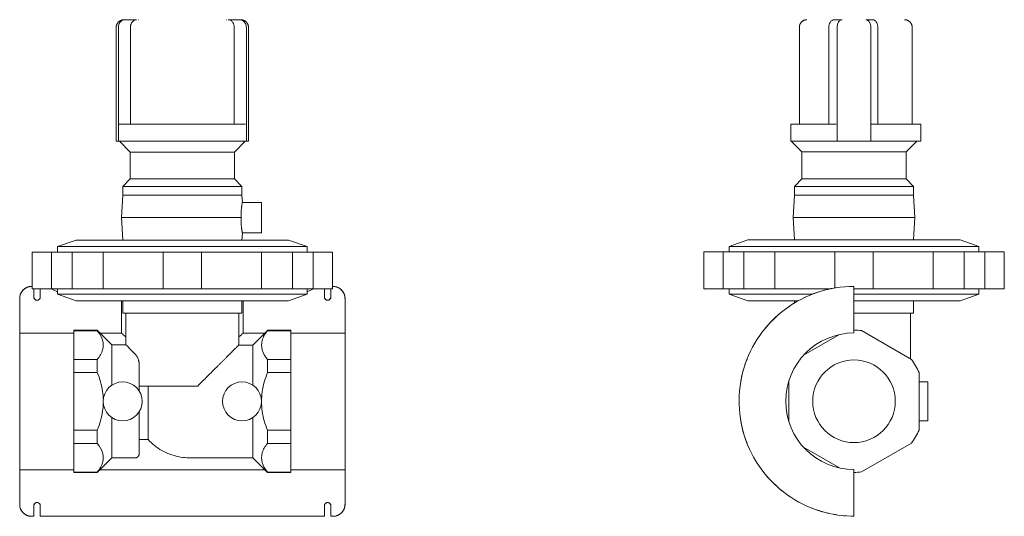
# Model space of a CAD drawing. Units: millimetres. Extents: x 741 to 1195, y 1682 to 2147.
# Drawn here: x 741 to 1195, y 1918 to 2147 of the extents above; entities that cross this region are included whole.
import ezdxf

# ---------------------------------------------------------------- set-up
doc = ezdxf.new("R2010")
doc.units = ezdxf.units.MM
doc.layers.add('M-PIPE', color=3, linetype='Continuous', lineweight=18)
doc.layers.add('P-SANR-FIXT', color=6, linetype='Continuous', lineweight=18)

# ---------------------------------------------------------------- blocks, each defined once
blk = doc.blocks.new('Automatic flow rate regulator valve_Caleffi_121 DN15 - 1_2__-859151-Est - Idraulica')
at = {"layer": 'M-PIPE'}
for p, q in [((785.17, 2143.36), (785.17, 2090.86)), ((786.17, 2090.86), (786.17, 2143.36)), ((794.54, 2146.86), (789.23, 2146.86)), ((791.73, 2143.36), (791.73, 2098.71)), ((842.11, 2146.86), (836.8, 2146.86)), ((839.6, 2098.71), (839.6, 2143.36)), ((845.17, 2090.86), (845.17, 2143.36)), ((846.17, 2090.86), (846.17, 2143.36)), ((844.8, 2098.71), (786.53, 2098.71)), ((786.17, 2090.86), (785.17, 2090.86)), ((786.54, 2090.86), (786.17, 2090.86)), ((786.53, 2090.86), (844.8, 2090.86)), ((786.67, 2090.86), (791.67, 2085.86)), ((839.67, 2085.86), (844.67, 2090.86)), ((845.17, 2090.86), (844.79, 2090.86)), ((846.17, 2090.86), (845.17, 2090.86)), ((791.67, 2085.86), (791.67, 2073.46)), ((839.67, 2085.86), (791.67, 2085.86)), ((839.67, 2073.46), (839.67, 2085.86)), ((791.67, 2073.46), (788.17, 2069.96)), ((791.67, 2073.46), (839.67, 2073.46)), ((843.17, 2069.96), (839.67, 2073.46)), ((788.17, 2065.96), (787.67, 2055.61)), ((788.17, 2069.96), (788.17, 2065.96)), ((843.17, 2069.96), (788.17, 2069.96)), ((843.17, 2065.96), (788.17, 2065.96)), ((843.17, 2065.96), (843.17, 2069.96)), ((843.33, 2062.61), (843.17, 2065.96)), ((852.17, 2062.61), (843.33, 2062.61)), ((852.17, 2062.61), (852.17, 2048.61)), ((787.67, 2055.61), (788.17, 2045.26)), ((842.78, 2055.61), (787.67, 2055.61)), ((843.17, 2045.26), (843.33, 2048.61)), ((843.33, 2048.61), (852.17, 2048.61)), ((766.76, 2045.26), (758.16, 2042.26)), ((766.76, 2045.26), (864.57, 2045.26)), ((873.17, 2042.26), (864.57, 2045.26)), ((746.36, 2039.76), (746.36, 2022.76)), ((749.51, 2039.76), (746.36, 2039.76)), ((755.3, 2039.76), (749.51, 2039.76)), ((764.78, 2039.76), (755.3, 2039.76)), ((755.3, 2022.76), (755.3, 2039.76)), ((758.16, 2042.26), (758.16, 2039.76)), ((873.17, 2042.26), (758.16, 2042.26)), ((764.82, 2039.76), (764.82, 2022.76)), ((772.75, 2039.76), (764.82, 2039.76)), ((779.21, 2039.76), (772.75, 2039.76)), ((806.87, 2039.76), (779.21, 2039.76)), ((779.21, 2022.76), (779.21, 2039.76)), ((810.21, 2039.76), (806.87, 2039.76)), ((806.87, 2022.76), (806.87, 2039.76)), ((821.12, 2039.76), (810.21, 2039.76)), ((824.47, 2039.76), (821.12, 2039.76)), ((852.09, 2039.76), (824.47, 2039.76)), ((824.47, 2022.76), (824.47, 2039.76)), ((858.56, 2039.76), (852.09, 2039.76)), ((852.09, 2022.76), (852.09, 2039.76)), ((866.49, 2039.76), (858.56, 2039.76)), ((866.49, 2022.76), (866.49, 2039.76)), ((876.03, 2039.76), (866.53, 2039.76)), ((873.17, 2039.76), (873.17, 2042.26)), ((881.82, 2039.76), (876.03, 2039.76)), ((876.03, 2022.76), (876.03, 2039.76)), ((884.97, 2039.76), (881.82, 2039.76)), ((884.97, 2022.76), (884.97, 2039.76)), ((746.17, 2023.86), (746.36, 2023.86)), ((746.36, 2022.76), (749.51, 2022.76)), ((747.17, 2022.76), (747.17, 2019)), ((749.51, 2022.76), (755.3, 2022.76)), ((750.17, 2019), (750.17, 2022.76)), ((755.16, 2022.76), (758.16, 2021.36)), ((764.78, 2022.76), (755.3, 2022.76)), ((772.75, 2022.76), (764.82, 2022.76)), ((772.75, 2022.76), (779.21, 2022.76)), ((779.21, 2022.76), (806.87, 2022.76)), ((810.21, 2022.76), (806.87, 2022.76)), ((821.12, 2022.76), (810.21, 2022.76)), ((824.47, 2022.76), (821.12, 2022.76)), ((852.09, 2022.76), (824.47, 2022.76)), ((858.56, 2022.76), (852.09, 2022.76)), ((866.49, 2022.76), (858.56, 2022.76)), ((876.03, 2022.76), (866.53, 2022.76)), ((873.17, 2021.36), (876.17, 2022.76)), ((881.82, 2022.76), (876.03, 2022.76)), ((881.17, 2022.76), (881.17, 2019)), ((884.97, 2022.76), (881.82, 2022.76)), ((884.17, 2019), (884.17, 2022.76)), ((884.97, 2023.86), (885.17, 2023.86)), ((740.67, 2002.36), (740.67, 2018.36)), ((787.67, 2017.26), (787.67, 2002.36)), ((843.67, 2002.36), (843.67, 2017.26)), ((890.67, 2018.36), (890.67, 2002.36)), ((740.67, 1970.86), (740.67, 2002.36)), ((765.67, 2002.36), (740.67, 2002.36)), ((787.67, 2002.36), (777.75, 2002.36)), ((853.67, 2002.36), (843.67, 2002.36)), ((890.67, 2002.36), (865.67, 2002.36)), ((890.67, 2002.36), (890.67, 1970.86)), ((740.67, 1939.36), (740.67, 1970.86)), ((890.67, 1970.86), (890.67, 1939.36)), ((740.67, 1923.36), (740.67, 1939.36)), ((740.67, 1939.36), (765.67, 1939.36)), ((777.75, 1939.36), (853.67, 1939.36)), ((865.67, 1939.36), (890.67, 1939.36)), ((890.67, 1939.36), (890.67, 1923.36)), ((747.17, 1922.72), (747.17, 1917.86)), ((750.17, 1917.86), (750.17, 1922.72)), ((881.17, 1922.72), (881.17, 1917.86)), ((884.17, 1917.86), (884.17, 1922.72)), ((747.17, 1917.86), (746.17, 1917.86)), ((815.67, 1917.86), (750.17, 1917.86)), ((881.17, 1917.86), (815.67, 1917.86)), ((885.17, 1917.86), (884.17, 1917.86))]:
    blk.add_line(p, q, dxfattribs=at)
at = {"layer": 'M-PIPE', "flags": 128}
for points in [[(785.17, 2143.36), (785.17, 2143.5), (785.18, 2143.64), (785.19, 2143.78), (785.21, 2143.92), (785.24, 2144.05), (785.27, 2144.19), (785.3, 2144.33), (785.34, 2144.46), (785.39, 2144.59), (785.44, 2144.72), (785.5, 2144.85), (785.56, 2144.97), (785.63, 2145.1), (785.7, 2145.22), (785.78, 2145.33), (785.86, 2145.45), (785.94, 2145.56), (786.04, 2145.67), (786.13, 2145.77), (786.23, 2145.87), (786.33, 2145.96), (786.44, 2146.06), (786.55, 2146.14), (786.66, 2146.23), (786.78, 2146.3), (786.89, 2146.38), (787.02, 2146.45), (787.14, 2146.51), (787.27, 2146.57), (787.4, 2146.62), (787.53, 2146.67), (787.66, 2146.71), (787.8, 2146.75), (787.93, 2146.78), (788.07, 2146.81), (788.21, 2146.83), (788.35, 2146.84), (788.49, 2146.85), (788.63, 2146.86), (788.67, 2146.86)], [(842.67, 2146.86), (842.81, 2146.86), (842.95, 2146.85), (843.09, 2146.83), (843.22, 2146.81), (843.36, 2146.79), (843.5, 2146.76), (843.63, 2146.72), (843.77, 2146.68), (843.9, 2146.63), (844.03, 2146.58), (844.16, 2146.53), (844.28, 2146.46), (844.41, 2146.4), (844.53, 2146.32), (844.64, 2146.25), (844.76, 2146.17), (844.87, 2146.08), (844.97, 2145.99), (845.08, 2145.9), (845.18, 2145.8), (845.27, 2145.69), (845.36, 2145.59), (845.45, 2145.48), (845.53, 2145.37), (845.61, 2145.25), (845.68, 2145.13), (845.75, 2145.01), (845.82, 2144.88), (845.88, 2144.76), (845.93, 2144.63), (845.98, 2144.5), (846.02, 2144.36), (846.06, 2144.23), (846.09, 2144.09), (846.12, 2143.95), (846.14, 2143.81), (846.15, 2143.68), (846.16, 2143.54), (846.17, 2143.4), (846.17, 2143.36)], [(740.67, 2018.36), (740.67, 2018.58), (740.68, 2018.8), (740.71, 2019.02), (740.74, 2019.23), (740.78, 2019.45), (740.82, 2019.67), (740.88, 2019.88), (740.95, 2020.09), (741.02, 2020.3), (741.1, 2020.5), (741.19, 2020.7), (741.29, 2020.9), (741.39, 2021.09), (741.51, 2021.28), (741.63, 2021.46), (741.75, 2021.64), (741.89, 2021.82), (742.03, 2021.98), (742.18, 2022.15), (742.33, 2022.3), (742.5, 2022.45), (742.66, 2022.6), (742.83, 2022.73), (743.01, 2022.86), (743.19, 2022.99), (743.38, 2023.1), (743.57, 2023.21), (743.77, 2023.31), (743.97, 2023.4), (744.17, 2023.48), (744.38, 2023.56), (744.59, 2023.63), (744.8, 2023.69), (745.02, 2023.74), (745.23, 2023.78), (745.45, 2023.81), (745.67, 2023.84), (745.89, 2023.85), (746.11, 2023.86), (746.17, 2023.86)], [(885.17, 2023.86), (885.39, 2023.85), (885.61, 2023.84), (885.82, 2023.82), (886.04, 2023.79), (886.26, 2023.75), (886.47, 2023.7), (886.69, 2023.64), (886.9, 2023.58), (887.1, 2023.51), (887.31, 2023.42), (887.51, 2023.33), (887.71, 2023.24), (887.9, 2023.13), (888.09, 2023.02), (888.27, 2022.9), (888.45, 2022.77), (888.62, 2022.64), (888.79, 2022.49), (888.96, 2022.34), (889.11, 2022.19), (889.26, 2022.03), (889.41, 2021.86), (889.54, 2021.69), (889.67, 2021.51), (889.79, 2021.33), (889.91, 2021.14), (890.02, 2020.95), (890.12, 2020.75), (890.21, 2020.55), (890.29, 2020.35), (890.37, 2020.14), (890.44, 2019.94), (890.49, 2019.72), (890.54, 2019.51), (890.59, 2019.29), (890.62, 2019.08), (890.64, 2018.86), (890.66, 2018.64), (890.67, 2018.42), (890.67, 2018.36)], [(740.67, 2018.08), (740.67, 2018.11), (740.67, 2018.27), (740.67, 2018.35), (740.67, 2018.36)], [(747.17, 2019), (747.17, 2018.94), (747.17, 2018.88), (747.18, 2018.82), (747.19, 2018.76), (747.2, 2018.7), (747.21, 2018.64), (747.22, 2018.59), (747.24, 2018.53), (747.26, 2018.47), (747.28, 2018.42), (747.31, 2018.36), (747.34, 2018.31), (747.36, 2018.25), (747.4, 2018.2), (747.43, 2018.15), (747.46, 2018.1), (747.5, 2018.06), (747.54, 2018.01), (747.58, 2017.97), (747.62, 2017.92), (747.67, 2017.88), (747.71, 2017.84), (747.76, 2017.81), (747.81, 2017.77), (747.86, 2017.74), (747.91, 2017.71), (747.96, 2017.68), (748.01, 2017.65), (748.07, 2017.63), (748.12, 2017.6), (748.18, 2017.58), (748.24, 2017.56), (748.29, 2017.55), (748.35, 2017.53), (748.41, 2017.52), (748.47, 2017.51), (748.53, 2017.51), (748.59, 2017.5), (748.65, 2017.5), (748.71, 2017.5), (748.77, 2017.5), (748.83, 2017.51), (748.89, 2017.52), (748.95, 2017.53), (749.01, 2017.54), (749.07, 2017.55), (749.12, 2017.57), (749.18, 2017.59), (749.24, 2017.61), (749.29, 2017.64), (749.34, 2017.66), (749.4, 2017.69), (749.45, 2017.72), (749.5, 2017.75), (749.55, 2017.79), (749.6, 2017.82), (749.64, 2017.86), (749.69, 2017.9), (749.73, 2017.94), (749.77, 2017.99), (749.81, 2018.03), (749.85, 2018.08), (749.89, 2018.13), (749.92, 2018.18), (749.95, 2018.23), (749.98, 2018.28), (750.01, 2018.33), (750.04, 2018.39), (750.06, 2018.44), (750.08, 2018.5), (750.1, 2018.55), (750.12, 2018.61), (750.13, 2018.67), (750.14, 2018.73), (750.15, 2018.79), (750.16, 2018.85), (750.16, 2018.91), (750.17, 2018.97), (750.17, 2019)], [(881.17, 2019), (881.17, 2018.94), (881.17, 2018.88), (881.18, 2018.82), (881.19, 2018.76), (881.2, 2018.7), (881.21, 2018.64), (881.22, 2018.59), (881.24, 2018.53), (881.26, 2018.47), (881.28, 2018.42), (881.31, 2018.36), (881.34, 2018.31), (881.36, 2018.25), (881.4, 2018.2), (881.43, 2018.15), (881.46, 2018.1), (881.5, 2018.06), (881.54, 2018.01), (881.58, 2017.97), (881.62, 2017.92), (881.67, 2017.88), (881.71, 2017.84), (881.76, 2017.81), (881.81, 2017.77), (881.86, 2017.74), (881.91, 2017.71), (881.96, 2017.68), (882.01, 2017.65), (882.07, 2017.63), (882.12, 2017.6), (882.18, 2017.58), (882.24, 2017.56), (882.29, 2017.55), (882.35, 2017.53), (882.41, 2017.52), (882.47, 2017.51), (882.53, 2017.51), (882.59, 2017.5), (882.65, 2017.5), (882.71, 2017.5), (882.77, 2017.5), (882.83, 2017.51), (882.89, 2017.52), (882.95, 2017.53), (883.01, 2017.54), (883.07, 2017.55), (883.12, 2017.57), (883.18, 2017.59), (883.24, 2017.61), (883.29, 2017.64), (883.34, 2017.66), (883.4, 2017.69), (883.45, 2017.72), (883.5, 2017.75), (883.55, 2017.79), (883.6, 2017.82), (883.64, 2017.86), (883.69, 2017.9), (883.73, 2017.94), (883.77, 2017.99), (883.81, 2018.03), (883.85, 2018.08), (883.89, 2018.13), (883.92, 2018.18), (883.95, 2018.23), (883.98, 2018.28), (884.01, 2018.33), (884.04, 2018.39), (884.06, 2018.44), (884.08, 2018.5), (884.1, 2018.55), (884.12, 2018.61), (884.13, 2018.67), (884.14, 2018.73), (884.15, 2018.79), (884.16, 2018.85), (884.16, 2018.91), (884.17, 2018.97), (884.17, 2019)], [(890.67, 2018.36), (890.67, 2018.32), (890.67, 2018.21), (890.67, 2018.07)], [(740.67, 1923.36), (740.67, 1923.4), (740.67, 1923.51), (740.67, 1923.64)], [(746.17, 1917.86), (745.95, 1917.86), (745.73, 1917.88), (745.51, 1917.9), (745.29, 1917.93), (745.07, 1917.97), (744.86, 1918.02), (744.65, 1918.07), (744.44, 1918.14), (744.23, 1918.21), (744.02, 1918.29), (743.82, 1918.38), (743.63, 1918.48), (743.43, 1918.59), (743.24, 1918.7), (743.06, 1918.82), (742.88, 1918.95), (742.71, 1919.08), (742.54, 1919.22), (742.38, 1919.37), (742.22, 1919.53), (742.07, 1919.69), (741.93, 1919.85), (741.79, 1920.03), (741.66, 1920.2), (741.54, 1920.39), (741.42, 1920.57), (741.32, 1920.77), (741.22, 1920.96), (741.12, 1921.16), (741.04, 1921.37), (740.96, 1921.57), (740.9, 1921.78), (740.84, 1921.99), (740.79, 1922.21), (740.75, 1922.42), (740.71, 1922.64), (740.69, 1922.86), (740.67, 1923.08), (740.67, 1923.3), (740.67, 1923.36)], [(750.17, 1922.72), (750.17, 1922.78), (750.16, 1922.84), (750.16, 1922.9), (750.15, 1922.96), (750.14, 1923.01), (750.12, 1923.07), (750.11, 1923.13), (750.09, 1923.19), (750.07, 1923.24), (750.05, 1923.3), (750.02, 1923.36), (750, 1923.41), (749.97, 1923.46), (749.94, 1923.51), (749.9, 1923.56), (749.87, 1923.61), (749.83, 1923.66), (749.79, 1923.71), (749.75, 1923.75), (749.71, 1923.79), (749.67, 1923.83), (749.62, 1923.87), (749.58, 1923.91), (749.53, 1923.95), (749.48, 1923.98), (749.43, 1924.01), (749.37, 1924.04), (749.32, 1924.07), (749.27, 1924.09), (749.21, 1924.11), (749.15, 1924.14), (749.1, 1924.15), (749.04, 1924.17), (748.98, 1924.18), (748.92, 1924.19), (748.86, 1924.2), (748.8, 1924.21), (748.74, 1924.21), (748.68, 1924.22), (748.62, 1924.22), (748.56, 1924.21), (748.5, 1924.21), (748.44, 1924.2), (748.38, 1924.19), (748.33, 1924.18), (748.27, 1924.16), (748.21, 1924.15), (748.15, 1924.13), (748.1, 1924.1), (748.04, 1924.08), (747.99, 1924.05), (747.94, 1924.03), (747.88, 1924), (747.83, 1923.96), (747.78, 1923.93), (747.74, 1923.89), (747.69, 1923.85), (747.64, 1923.81), (747.6, 1923.77), (747.56, 1923.73), (747.52, 1923.68), (747.48, 1923.64), (747.45, 1923.59), (747.41, 1923.54), (747.38, 1923.49), (747.35, 1923.44), (747.32, 1923.38), (747.3, 1923.33), (747.27, 1923.28), (747.25, 1923.22), (747.23, 1923.16), (747.22, 1923.1), (747.2, 1923.05), (747.19, 1922.99), (747.18, 1922.93), (747.17, 1922.87), (747.17, 1922.81), (747.17, 1922.75), (747.17, 1922.72)], [(884.17, 1922.72), (884.17, 1922.78), (884.16, 1922.84), (884.16, 1922.9), (884.15, 1922.96), (884.14, 1923.01), (884.12, 1923.07), (884.11, 1923.13), (884.09, 1923.19), (884.07, 1923.24), (884.05, 1923.3), (884.02, 1923.36), (884, 1923.41), (883.97, 1923.46), (883.94, 1923.51), (883.9, 1923.56), (883.87, 1923.61), (883.83, 1923.66), (883.79, 1923.71), (883.75, 1923.75), (883.71, 1923.79), (883.67, 1923.83), (883.62, 1923.87), (883.58, 1923.91), (883.53, 1923.95), (883.48, 1923.98), (883.43, 1924.01), (883.37, 1924.04), (883.32, 1924.07), (883.27, 1924.09), (883.21, 1924.11), (883.15, 1924.14), (883.1, 1924.15), (883.04, 1924.17), (882.98, 1924.18), (882.92, 1924.19), (882.86, 1924.2), (882.8, 1924.21), (882.74, 1924.21), (882.68, 1924.22), (882.62, 1924.22), (882.56, 1924.21), (882.5, 1924.21), (882.44, 1924.2), (882.38, 1924.19), (882.33, 1924.18), (882.27, 1924.16), (882.21, 1924.15), (882.15, 1924.13), (882.1, 1924.1), (882.04, 1924.08), (881.99, 1924.05), (881.94, 1924.03), (881.88, 1924), (881.83, 1923.96), (881.78, 1923.93), (881.74, 1923.89), (881.69, 1923.85), (881.64, 1923.81), (881.6, 1923.77), (881.56, 1923.73), (881.52, 1923.68), (881.48, 1923.64), (881.45, 1923.59), (881.41, 1923.54), (881.38, 1923.49), (881.35, 1923.44), (881.32, 1923.38), (881.3, 1923.33), (881.27, 1923.28), (881.25, 1923.22), (881.23, 1923.16), (881.22, 1923.1), (881.2, 1923.05), (881.19, 1922.99), (881.18, 1922.93), (881.17, 1922.87), (881.17, 1922.81), (881.17, 1922.75), (881.17, 1922.72)], [(890.67, 1923.36), (890.66, 1923.14), (890.65, 1922.92), (890.63, 1922.7), (890.6, 1922.48), (890.56, 1922.27), (890.51, 1922.05), (890.45, 1921.84), (890.39, 1921.63), (890.31, 1921.42), (890.23, 1921.22), (890.14, 1921.02), (890.04, 1920.82), (889.94, 1920.63), (889.83, 1920.44), (889.71, 1920.25), (889.58, 1920.07), (889.44, 1919.9), (889.3, 1919.73), (889.15, 1919.57), (889, 1919.41), (888.84, 1919.26), (888.67, 1919.12), (888.5, 1918.98), (888.32, 1918.85), (888.14, 1918.73), (887.95, 1918.62), (887.76, 1918.51), (887.56, 1918.41), (887.36, 1918.32), (887.16, 1918.23), (886.95, 1918.16), (886.74, 1918.09), (886.53, 1918.03), (886.32, 1917.98), (886.1, 1917.94), (885.88, 1917.91), (885.67, 1917.88), (885.45, 1917.87), (885.23, 1917.86), (885.17, 1917.86)], [(890.67, 1923.63), (890.67, 1923.6), (890.67, 1923.45), (890.67, 1923.37), (890.67, 1923.36)]]:
    blk.add_lwpolyline(points, dxfattribs=at)
at = {"layer": 'M-PIPE'}
for centre, radius, start, end in [((746.17, 2018.36), 5.5, 90, 180), ((885.17, 2018.36), 5.5, 0, 90), ((748.67, 2019), 1.5, 180, 0), ((882.67, 2019), 1.5, 180, 0), ((746.17, 1923.36), 5.5, 180, 270), ((748.67, 1922.72), 1.5, 0, 180), ((882.67, 1922.72), 1.5, 0, 180), ((885.17, 1923.36), 5.5, 270, 0)]:
    blk.add_arc(centre, radius, start, end, dxfattribs=at)
for points, knots in [([(789.23, 2146.86), (789.01, 2146.86), (788.57, 2146.81), (787.93, 2146.56), (787.35, 2146.17), (786.89, 2145.67), (786.56, 2145.12), (786.26, 2144.38), (786.17, 2143.77), (786.17, 2143.36)], [0, 0, 0, 0, 0.142857, 0.285714, 0.428571, 0.571429, 0.678571, 0.785714, 1, 1, 1, 1]), ([(791.73, 2143.36), (791.73, 2143.66), (791.77, 2144.11), (791.92, 2144.68), (792.02, 2144.95), (792.08, 2145.09)], [0, 0, 0, 0, 0.1666667, 0.25, 0.3333333, 0.3333333, 0.3333333, 0.3333333]), ([(792.08, 2145.09), (792.2, 2145.36), (792.51, 2145.85), (793.11, 2146.43), (793.79, 2146.78), (794.28, 2146.86), (794.54, 2146.86)], [0.3340264, 0.3340264, 0.3340264, 0.3340264, 0.5, 0.6666667, 0.8333333, 1, 1, 1, 1]), ([(836.8, 2146.86), (837, 2146.86), (837.41, 2146.8), (838, 2146.56), (838.54, 2146.15), (839.06, 2145.51), (839.49, 2144.57), (839.6, 2143.76), (839.6, 2143.36)], [0, 0, 0, 0, 0.142857, 0.285714, 0.428571, 0.571429, 0.785714, 1, 1, 1, 1]), ([(843.33, 2062.61), (843.33, 2062.61), (843.3, 2062.49), (843.22, 2062.05), (843.13, 2061.55), (843.06, 2061.09), (842.98, 2060.57), (842.91, 2059.98), (842.85, 2059.34), (842.78, 2058.43), (842.73, 2057.18), (842.75, 2056.13), (842.78, 2055.61)], [0, 0, 0, 0, 0.142857, 0.285714, 0.357143, 0.428571, 0.5, 0.571429, 0.642857, 0.714286, 0.857143, 1, 1, 1, 1]), ([(842.78, 2055.61), (842.75, 2055.08), (842.73, 2054.04), (842.78, 2052.79), (842.85, 2051.87), (842.91, 2051.23), (842.98, 2050.65), (843.06, 2050.12), (843.13, 2049.67), (843.22, 2049.16), (843.3, 2048.73), (843.33, 2048.61), (843.33, 2048.61)], [0, 0, 0, 0, 0.142857, 0.285714, 0.357143, 0.428571, 0.5, 0.571429, 0.642857, 0.714286, 0.857143, 1, 1, 1, 1]), ([(787.67, 2002.36), (787.67, 2002.29), (787.93, 2002.03), (788.74, 2001.35), (789.31, 2000.89), (789.64, 2000.62), (789.66, 2000.6)], [0, 0, 0, 0, 0.0555556, 0.0833333, 0.1111111, 0.1131564, 0.1131564, 0.1131564, 0.1131564]), ([(841.67, 2000.6), (841.69, 2000.62), (842.02, 2000.89), (842.59, 2001.35), (843.4, 2002.03), (843.67, 2002.29), (843.67, 2002.36)], [0.8868402, 0.8868402, 0.8868402, 0.8868402, 0.8888889, 0.9166667, 0.9444444, 1, 1, 1, 1])]:
    blk.add_open_spline(points, degree=3, knots=knots, dxfattribs=at)
for points in [[(795.45, 2146.86), (795.38, 2146.86), (795.3, 2146.85), (795.23, 2146.85)], [(835.88, 2146.86), (835.96, 2146.86), (836.03, 2146.85), (836.1, 2146.85)], [(842.11, 2146.86), (842.39, 2146.86), (842.93, 2146.78), (843.66, 2146.42), (844.3, 2145.86), (844.79, 2145.13), (845.09, 2144.27), (845.16, 2143.66), (845.17, 2143.36)]]:
    blk.add_open_spline(points, degree=3, dxfattribs=at)
at = {"layer": 'P-SANR-FIXT'}
for p, q in [((758.16, 2022.76), (758.16, 2020.26)), ((873.17, 2020.26), (873.17, 2022.76)), ((758.16, 2020.26), (766.76, 2017.26)), ((873.17, 2020.26), (758.16, 2020.26)), ((864.57, 2017.26), (766.76, 2017.26)), ((788.17, 2017.26), (788.17, 2011.56)), ((843.17, 2011.56), (843.17, 2017.26)), ((864.57, 2017.26), (873.17, 2020.26)), ((843.17, 2011.56), (788.17, 2011.56)), ((789.67, 2011.56), (789.67, 1996.94)), ((841.67, 1996.86), (841.67, 2011.56)), ((776.44, 2003.66), (765.67, 2003.66)), ((765.67, 2003.66), (765.67, 2003.47)), ((765.67, 2003.47), (776.44, 2003.47)), ((765.67, 1990.2), (765.67, 2003.47)), ((776.48, 2003.62), (776.44, 2003.66)), ((776.44, 2003.47), (776.44, 2003.66)), ((783.17, 1996.94), (776.49, 2003.62)), ((854.92, 2003.61), (848.17, 1996.86)), ((854.97, 2003.66), (854.92, 2003.62)), ((865.67, 2003.66), (854.97, 2003.66)), ((854.97, 2003.66), (854.97, 2003.47)), ((854.97, 2003.47), (865.67, 2003.47)), ((865.67, 2003.66), (865.67, 2003.47)), ((865.67, 2003.47), (865.67, 1990.21)), ((789.67, 1996.94), (783.17, 1996.94)), ((783.17, 1996.94), (783.17, 1978.32)), ((848.17, 1996.86), (841.67, 1996.86)), ((848.17, 1978.32), (848.17, 1996.86)), ((776.44, 1990.2), (765.67, 1990.2)), ((765.67, 1990.2), (765.67, 1984.13)), ((776.44, 1984.13), (776.44, 1990.2)), ((865.67, 1990.21), (854.97, 1990.21)), ((854.97, 1990.21), (854.97, 1984.12)), ((865.67, 1990.21), (865.67, 1984.12)), ((765.67, 1984.13), (776.44, 1984.13)), ((765.67, 1957.59), (765.67, 1984.13)), ((854.97, 1984.12), (865.67, 1984.12)), ((865.67, 1984.12), (865.67, 1957.6)), ((795.77, 1977.96), (822.76, 1977.96)), ((799.92, 1977.96), (799.92, 1953.3)), ((783.17, 1963.39), (783.17, 1944.78)), ((848.17, 1944.86), (848.17, 1963.39)), ((776.44, 1957.59), (765.67, 1957.59)), ((765.67, 1957.59), (765.67, 1951.51)), ((776.44, 1951.51), (776.44, 1957.59)), ((865.67, 1957.6), (854.97, 1957.6)), ((854.97, 1957.6), (854.97, 1951.51)), ((865.67, 1957.6), (865.67, 1951.51)), ((795.77, 1953.3), (799.92, 1953.3)), ((765.67, 1951.51), (776.44, 1951.51)), ((765.67, 1938.24), (765.67, 1951.51)), ((854.97, 1951.51), (865.67, 1951.51)), ((865.67, 1951.51), (865.67, 1938.25)), ((776.44, 1938.05), (783.17, 1944.78)), ((783.17, 1944.78), (793.77, 1944.78)), ((818.87, 1944.86), (848.17, 1944.86)), ((848.17, 1944.86), (854.92, 1938.11)), ((776.44, 1938.24), (765.67, 1938.24)), ((765.67, 1938.24), (765.67, 1938.05)), ((765.67, 1938.05), (776.44, 1938.05)), ((776.44, 1938.05), (776.44, 1938.24)), ((854.92, 1938.1), (854.97, 1938.06)), ((865.67, 1938.25), (854.97, 1938.25)), ((854.97, 1938.25), (854.97, 1938.06)), ((854.97, 1938.06), (865.67, 1938.06)), ((865.67, 1938.25), (865.67, 1938.06))]:
    blk.add_line(p, q, dxfattribs=at)
at = {"layer": 'P-SANR-FIXT', "flags": 128}
for points in [[(795.77, 1975.65), (795.77, 1976.33), (795.77, 1977.26), (795.77, 1978.19), (795.77, 1979.1), (795.77, 1980), (795.77, 1980.88), (795.77, 1981.75), (795.77, 1982.6), (795.77, 1983.43), (795.77, 1984.24), (795.77, 1985.03), (795.77, 1985.8), (795.77, 1986.54), (795.77, 1987.26), (795.77, 1987.95), (795.77, 1988.17)], [(795.77, 1946.78), (795.77, 1946.8), (795.77, 1946.86), (795.77, 1946.95), (795.77, 1947.09), (795.77, 1947.26), (795.77, 1947.47), (795.77, 1947.72), (795.77, 1948), (795.77, 1948.32), (795.77, 1948.68), (795.77, 1949.07), (795.77, 1949.5), (795.77, 1949.96), (795.77, 1950.46), (795.77, 1950.99), (795.77, 1951.54), (795.77, 1952.14), (795.77, 1952.76), (795.77, 1953.4), (795.77, 1954.08), (795.77, 1954.79), (795.77, 1955.52), (795.77, 1956.27), (795.77, 1957.05), (795.77, 1957.85), (795.77, 1958.67), (795.77, 1959.51), (795.77, 1960.37), (795.77, 1961.24), (795.77, 1962.13), (795.77, 1963.04), (795.77, 1963.95), (795.77, 1964.88), (795.77, 1965.82), (795.77, 1966.07)], [(818.87, 1944.86), (817.85, 1944.88), (816.83, 1944.94), (815.82, 1945.04), (814.81, 1945.18), (813.8, 1945.37), (812.81, 1945.59), (811.82, 1945.85), (810.85, 1946.15), (809.89, 1946.49), (808.94, 1946.87), (808.01, 1947.29), (807.09, 1947.74), (806.2, 1948.23), (805.32, 1948.75), (804.47, 1949.31), (803.64, 1949.9), (802.84, 1950.53), (802.06, 1951.19), (801.3, 1951.88), (800.58, 1952.59), (799.92, 1953.3)], [(795.77, 1946.78), (795.76, 1946.7), (795.76, 1946.62), (795.75, 1946.54), (795.74, 1946.46), (795.73, 1946.38), (795.71, 1946.3), (795.69, 1946.23), (795.66, 1946.15), (795.64, 1946.07), (795.61, 1946), (795.58, 1945.93), (795.54, 1945.86), (795.5, 1945.79), (795.46, 1945.72), (795.42, 1945.65), (795.37, 1945.58), (795.32, 1945.52), (795.27, 1945.46), (795.22, 1945.4), (795.16, 1945.34), (795.1, 1945.29), (795.04, 1945.24), (794.98, 1945.19), (794.91, 1945.14), (794.85, 1945.1), (794.78, 1945.05), (794.71, 1945.02), (794.64, 1944.98), (794.57, 1944.95), (794.49, 1944.92), (794.42, 1944.89), (794.34, 1944.86), (794.26, 1944.84), (794.18, 1944.82), (794.11, 1944.81), (794.03, 1944.8), (793.95, 1944.79), (793.87, 1944.78), (793.79, 1944.78), (793.77, 1944.78)], [(795.77, 1946.87), (795.77, 1946.81), (795.77, 1946.78), (795.77, 1946.78)]]:
    blk.add_lwpolyline(points, dxfattribs=at)
at = {"layer": 'P-SANR-FIXT'}
for centre, start, end in [((788.17, 1970.86), 0, 180), ((843.17, 1970.86), 0, 180), ((788.17, 1970.86), 180, 0), ((843.17, 1970.86), 180, 0)]:
    blk.add_arc(centre, 9, start, end, dxfattribs=at)
for points in [[(776.44, 2003.47), (777.67, 2002.04), (779.31, 1999.15), (779.33, 1994.58), (777.68, 1991.66), (776.44, 1990.2)], [(854.97, 1990.21), (853.74, 1991.64), (852.1, 1994.53), (852.08, 1999.1), (853.73, 2002.02), (854.97, 2003.47)], [(789.67, 1996.94), (789.68, 1996.94), (790.01, 1996.59), (791.5, 1995.12), (792.93, 1993.67), (793.77, 1992.85)], [(854.97, 1957.6), (853.74, 1960.46), (852.1, 1966.24), (852.08, 1975.38), (853.73, 1981.22), (854.97, 1984.12)], [(776.44, 1951.51), (777.67, 1950.08), (779.31, 1947.19), (779.33, 1942.62), (777.68, 1939.69), (776.44, 1938.24)], [(854.97, 1938.25), (853.74, 1939.68), (852.1, 1942.57), (852.08, 1947.14), (853.73, 1950.06), (854.97, 1951.51)]]:
    blk.add_open_spline(points, degree=3, dxfattribs=at)
for points, knots in [([(822.76, 1977.96), (824.3, 1979.47), (826.53, 1981.73), (829.43, 1984.62), (831.17, 1986.36), (832.52, 1987.71), (833.51, 1988.7), (834.47, 1989.65), (835.38, 1990.57), (836.25, 1991.45), (837.1, 1992.29), (837.9, 1993.08), (838.62, 1993.81), (839.28, 1994.48), (839.89, 1995.09), (840.43, 1995.61), (841.01, 1996.2), (841.49, 1996.71), (841.65, 1996.86), (841.67, 1996.86)], [-1, -1, -1, -1, -0.833333, -0.75, -0.666667, -0.625, -0.583333, -0.541667, -0.5, -0.458333, -0.416667, -0.375, -0.333333, -0.291667, -0.25, -0.208333, -0.166667, -0.083333, 0, 0, 0, 0]), ([(793.77, 1992.85), (794.04, 1992.58), (794.57, 1991.92), (795.12, 1990.89), (795.39, 1990.16), (795.48, 1989.88), (795.54, 1989.68), (795.61, 1989.43), (795.67, 1989.13), (795.74, 1988.71), (795.76, 1988.39), (795.77, 1988.17)], [0, 0, 0, 0, 0.285714, 0.571429, 0.678571, 0.705357, 0.732143, 0.785714, 0.839286, 0.892857, 1, 1, 1, 1]), ([(776.44, 1984.13), (777.67, 1981.27), (778.8, 1977.29), (779.16, 1973.15), (779.2, 1972.02)], [-1, -1, -1, -1, -0.6666667, -0.5409479, -0.5409479, -0.5409479, -0.5409479]), ([(779.2, 1969.7), (779.16, 1968.6), (778.81, 1964.49), (777.68, 1960.49), (776.44, 1957.59)], [-0.4554769, -0.4554769, -0.4554769, -0.4554769, -0.3333333, 0, 0, 0, 0])]:
    blk.add_open_spline(points, degree=3, knots=knots, dxfattribs=at)
blk = doc.blocks.new('Automatic flow rate regulator valve_Caleffi_121 DN15 - 1_2__-V2-Est - Idraulica')
at = {"layer": 'M-PIPE'}
for p, q in [((1100.17, 2143.42), (1100.17, 2098.77)), ((1113.78, 2098.77), (1113.78, 2143.42)), ((1119.89, 2146.92), (1116.3, 2146.92)), ((1117.61, 2090.92), (1117.61, 2143.42)), ((1133.9, 2146.92), (1130.84, 2146.92)), ((1133.11, 2090.92), (1133.11, 2143.42)), ((1136.33, 2143.42), (1136.33, 2098.77)), ((1152.17, 2098.77), (1152.17, 2143.42)), ((1096.17, 2098.77), (1096.17, 2090.92)), ((1117.08, 2098.77), (1096.17, 2098.77)), ((1156.17, 2098.77), (1133.33, 2098.77)), ((1156.17, 2090.92), (1156.17, 2098.77)), ((1096.17, 2090.92), (1117.08, 2090.92)), ((1096.36, 2090.92), (1101.36, 2085.92)), ((1117.61, 2090.92), (1117.08, 2090.92)), ((1133.11, 2090.92), (1117.61, 2090.92)), ((1133.32, 2090.92), (1133.11, 2090.92)), ((1133.33, 2090.92), (1156.17, 2090.92)), ((1149.36, 2085.92), (1154.36, 2090.92)), ((1101.36, 2085.92), (1101.36, 2073.52)), ((1125.36, 2085.92), (1101.36, 2085.92)), ((1149.36, 2085.92), (1125.36, 2085.92)), ((1149.36, 2073.52), (1149.36, 2085.92)), ((1101.36, 2073.52), (1097.86, 2070.02)), ((1101.36, 2073.52), (1125.36, 2073.52)), ((1125.36, 2073.52), (1149.36, 2073.52)), ((1152.86, 2070.02), (1149.36, 2073.52)), ((1097.86, 2066.02), (1097.36, 2055.67)), ((1097.86, 2070.02), (1097.86, 2066.02)), ((1125.36, 2070.02), (1097.86, 2070.02)), ((1125.36, 2066.02), (1097.86, 2066.02)), ((1152.86, 2070.02), (1125.36, 2070.02)), ((1152.86, 2066.02), (1125.36, 2066.02)), ((1152.86, 2066.02), (1152.86, 2070.02)), ((1153.36, 2055.67), (1152.86, 2066.02)), ((1097.36, 2055.67), (1097.86, 2045.32)), ((1125.36, 2055.67), (1097.37, 2055.67)), ((1153.36, 2055.67), (1125.36, 2055.67)), ((1152.86, 2045.32), (1153.36, 2055.67)), ((1076.46, 2045.32), (1067.86, 2042.32)), ((1076.46, 2045.32), (1125.36, 2045.32)), ((1125.36, 2045.32), (1174.27, 2045.32)), ((1182.87, 2042.32), (1174.27, 2045.32)), ((1056.06, 2039.82), (1056.06, 2022.82)), ((1059.21, 2039.82), (1056.06, 2039.82)), ((1065, 2039.82), (1059.21, 2039.82)), ((1074.48, 2039.82), (1065, 2039.82)), ((1065, 2022.82), (1065, 2039.82)), ((1067.86, 2042.32), (1067.86, 2039.82)), ((1125.36, 2042.32), (1067.86, 2042.32)), ((1074.51, 2039.82), (1074.51, 2022.82)), ((1082.44, 2039.82), (1074.51, 2039.82)), ((1088.9, 2039.82), (1082.44, 2039.82)), ((1115.44, 2039.82), (1088.9, 2039.82)), ((1088.9, 2022.82), (1088.9, 2039.82)), ((1116.56, 2039.82), (1115.44, 2039.82)), ((1119.91, 2039.82), (1116.56, 2039.82)), ((1116.56, 2039.82), (1116.56, 2023.17)), ((1125.36, 2039.82), (1119.91, 2039.82)), ((1182.87, 2042.32), (1125.36, 2042.32)), ((1130.82, 2039.82), (1125.36, 2039.82)), ((1134.16, 2039.82), (1130.82, 2039.82)), ((1161.82, 2039.82), (1134.16, 2039.82)), ((1134.16, 2022.82), (1134.16, 2039.82)), ((1168.28, 2039.82), (1161.82, 2039.82)), ((1161.82, 2022.82), (1161.82, 2039.82)), ((1176.21, 2039.82), (1168.28, 2039.82)), ((1176.21, 2022.82), (1176.21, 2039.82)), ((1185.73, 2039.82), (1176.25, 2039.82)), ((1182.87, 2039.82), (1182.87, 2042.32)), ((1191.52, 2039.82), (1185.73, 2039.82)), ((1185.73, 2022.82), (1185.73, 2039.82)), ((1194.67, 2039.82), (1191.52, 2039.82)), ((1194.67, 2022.82), (1194.67, 2039.82)), ((1059.21, 2022.82), (1056.06, 2022.82)), ((1065, 2022.82), (1059.21, 2022.82)), ((1074.48, 2022.82), (1065, 2022.82)), ((1082.44, 2022.82), (1074.51, 2022.82)), ((1088.9, 2022.82), (1082.44, 2022.82)), ((1114.77, 2022.82), (1088.9, 2022.82)), ((1125.36, 2018.42), (1125.36, 2023.92)), ((1125.36, 2022.82), (1130.82, 2022.82)), ((1130.82, 2022.82), (1134.16, 2022.82)), ((1161.82, 2022.82), (1134.16, 2022.82)), ((1168.28, 2022.82), (1161.82, 2022.82)), ((1176.21, 2022.82), (1168.28, 2022.82)), ((1176.25, 2022.82), (1185.73, 2022.82)), ((1191.52, 2022.82), (1185.73, 2022.82)), ((1194.67, 2022.82), (1191.52, 2022.82)), ((1125.36, 2002.42), (1125.36, 2018.42)), ((1125.36, 1923.42), (1125.36, 1939.42)), ((1125.36, 1917.92), (1125.36, 1923.42))]:
    blk.add_line(p, q, dxfattribs=at)
at = {"layer": 'M-PIPE', "flags": 128}
for points in [[(1100.17, 2143.42), (1100.17, 2143.56), (1100.18, 2143.7), (1100.2, 2143.84), (1100.22, 2143.98), (1100.24, 2144.11), (1100.27, 2144.25), (1100.31, 2144.39), (1100.35, 2144.52), (1100.4, 2144.65), (1100.45, 2144.78), (1100.5, 2144.91), (1100.57, 2145.04), (1100.63, 2145.16), (1100.71, 2145.28), (1100.78, 2145.4), (1100.86, 2145.51), (1100.95, 2145.62), (1101.04, 2145.73), (1101.13, 2145.83), (1101.23, 2145.93), (1101.33, 2146.03), (1101.44, 2146.12), (1101.55, 2146.2), (1101.66, 2146.29), (1101.78, 2146.36), (1101.9, 2146.44), (1102.02, 2146.51), (1102.15, 2146.57), (1102.27, 2146.63), (1102.4, 2146.68), (1102.53, 2146.73), (1102.67, 2146.77), (1102.8, 2146.81), (1102.94, 2146.84), (1103.08, 2146.87), (1103.21, 2146.89), (1103.35, 2146.9), (1103.49, 2146.91), (1103.63, 2146.92), (1103.67, 2146.92)], [(1148.67, 2146.92), (1148.81, 2146.92), (1148.95, 2146.91), (1149.09, 2146.89), (1149.23, 2146.87), (1149.37, 2146.85), (1149.5, 2146.82), (1149.64, 2146.78), (1149.77, 2146.74), (1149.9, 2146.69), (1150.03, 2146.64), (1150.16, 2146.59), (1150.29, 2146.52), (1150.41, 2146.46), (1150.53, 2146.38), (1150.65, 2146.31), (1150.76, 2146.23), (1150.87, 2146.14), (1150.98, 2146.05), (1151.08, 2145.96), (1151.18, 2145.86), (1151.28, 2145.76), (1151.37, 2145.65), (1151.46, 2145.54), (1151.54, 2145.43), (1151.62, 2145.31), (1151.69, 2145.19), (1151.76, 2145.07), (1151.82, 2144.94), (1151.88, 2144.82), (1151.93, 2144.69), (1151.98, 2144.56), (1152.02, 2144.42), (1152.06, 2144.29), (1152.09, 2144.15), (1152.12, 2144.01), (1152.14, 2143.88), (1152.16, 2143.74), (1152.17, 2143.6), (1152.17, 2143.46), (1152.17, 2143.42)], [(1125.36, 2023.92), (1123.24, 2023.88), (1121.13, 2023.75), (1119.02, 2023.54), (1116.92, 2023.24), (1114.83, 2022.86), (1112.76, 2022.4), (1110.72, 2021.85), (1108.69, 2021.23), (1106.69, 2020.52), (1104.72, 2019.74), (1102.79, 2018.87), (1100.89, 2017.93), (1099.03, 2016.91), (1097.21, 2015.82), (1095.44, 2014.66), (1093.71, 2013.43), (1092.04, 2012.13), (1090.42, 2010.76), (1088.85, 2009.34), (1087.34, 2007.84), (1085.9, 2006.29), (1084.51, 2004.69), (1083.2, 2003.03), (1081.95, 2001.32), (1080.77, 1999.56), (1079.66, 1997.75), (1078.62, 1995.9), (1077.66, 1994.01), (1076.77, 1992.08), (1075.97, 1990.12), (1075.24, 1988.13), (1074.59, 1986.11), (1074.02, 1984.07), (1073.54, 1982.01), (1073.13, 1979.93), (1072.82, 1977.83), (1072.58, 1975.72), (1072.43, 1973.61), (1072.37, 1971.49), (1072.39, 1969.37), (1072.49, 1967.25), (1072.68, 1965.14), (1072.95, 1963.04), (1073.31, 1960.95), (1073.75, 1958.88), (1074.27, 1956.82), (1074.88, 1954.79), (1075.56, 1952.79), (1076.33, 1950.81), (1077.17, 1948.86), (1078.09, 1946.95), (1079.09, 1945.08), (1080.16, 1943.25), (1081.3, 1941.47), (1082.51, 1939.73), (1083.79, 1938.04), (1085.14, 1936.4), (1086.55, 1934.82), (1088.03, 1933.3), (1089.56, 1931.84), (1091.16, 1930.44), (1092.8, 1929.1), (1094.5, 1927.83), (1096.25, 1926.63), (1098.04, 1925.5), (1099.88, 1924.45), (1101.76, 1923.47), (1103.67, 1922.56), (1105.63, 1921.73), (1107.61, 1920.98), (1109.62, 1920.31), (1111.66, 1919.72), (1113.71, 1919.21), (1115.79, 1918.79), (1117.88, 1918.45), (1119.99, 1918.19), (1122.1, 1918.02), (1124.22, 1917.93), (1125.36, 1917.92)]]:
    blk.add_lwpolyline(points, dxfattribs=at)
at = {"layer": 'M-PIPE'}
for radius, start, end in [(53, 98.5776, 111.4467), (53, 115, 115.7279), (53, 128.6059, 141.3941), (53, 124.303, 125), (31.5, 90, 180), (53, 145, 145.697), (53, 154.2721, 155), (53, 158.5533, 171.4224), (53, 175, 175.7128), (31.5, 180, 270), (53, 184.2872, 185), (53, 188.5776, 201.4467), (53, 205, 205.7279), (53, 214.303, 215), (53, 218.6059, 231.3941), (53, 235, 235.697), (53, 244.2721, 245), (53, 248.5533, 257.1309), (53, 259.4826, 261.4224), (53, 265, 265.7128)]:
    blk.add_arc((1125.36, 1970.92), radius, start, end, dxfattribs=at)
for points, knots in [([(1116.3, 2146.92), (1116.11, 2146.92), (1115.75, 2146.86), (1115.22, 2146.61), (1114.74, 2146.2), (1114.26, 2145.56), (1113.88, 2144.62), (1113.78, 2143.82), (1113.78, 2143.42)], [0, 0, 0, 0, 0.142857, 0.285714, 0.428571, 0.571429, 0.785714, 1, 1, 1, 1]), ([(1130.84, 2146.92), (1131, 2146.92), (1131.32, 2146.87), (1131.79, 2146.63), (1132.22, 2146.23), (1132.56, 2145.73), (1132.81, 2145.18), (1133.04, 2144.45), (1133.11, 2143.83), (1133.11, 2143.42)], [0, 0, 0, 0, 0.142857, 0.285714, 0.428571, 0.571429, 0.678571, 0.785714, 1, 1, 1, 1]), ([(1136.33, 2143.42), (1136.32, 2143.72), (1136.28, 2144.17), (1136.15, 2144.74), (1135.96, 2145.29), (1135.64, 2145.91), (1135.12, 2146.49), (1134.52, 2146.84), (1134.11, 2146.92), (1133.9, 2146.92)], [0, 0, 0, 0, 0.166667, 0.25, 0.333333, 0.5, 0.666667, 0.833333, 1, 1, 1, 1]), ([(1097.47, 2015.99), (1097.54, 2016.03), (1097.67, 2016.11), (1097.82, 2016.2), (1097.84, 2016.21)], [0.1666667, 0.1666667, 0.1666667, 0.1666667, 0.3333333, 0.3642409, 0.3642409, 0.3642409, 0.3642409]), ([(1099.74, 2017.32), (1099.46, 2017.16), (1098.63, 2016.69), (1097.79, 2016.18), (1097.59, 2016.06), (1097.53, 2016.02)], [0.1805711, 0.1805711, 0.1805711, 0.1805711, 0.3333333, 0.6666667, 0.8333333, 0.8333333, 0.8333333, 0.8333333])]:
    blk.add_open_spline(points, degree=3, knots=knots, dxfattribs=at)
blk.add_open_spline([(1119.89, 2146.92), (1119.7, 2146.92), (1119.31, 2146.84), (1118.74, 2146.48), (1118.27, 2145.92), (1117.9, 2145.19), (1117.66, 2144.34), (1117.61, 2143.72), (1117.61, 2143.42)], degree=3, dxfattribs=at)
at = {"layer": 'P-SANR-FIXT'}
for p, q in [((1067.86, 2022.82), (1067.86, 2020.32)), ((1067.86, 2020.32), (1076.46, 2017.32)), ((1106.17, 2020.32), (1067.86, 2020.32)), ((1182.87, 2020.32), (1125.36, 2020.32)), ((1174.27, 2017.32), (1182.87, 2020.32)), ((1182.87, 2020.32), (1182.87, 2022.82)), ((1099.79, 2017.32), (1076.46, 2017.32)), ((1097.86, 2017.32), (1097.86, 2016.19)), ((1174.27, 2017.32), (1125.36, 2017.32)), ((1152.86, 2011.62), (1152.86, 2017.32)), ((1152.86, 2011.62), (1125.36, 2011.62)), ((1151.36, 1990.55), (1151.36, 2011.62)), ((1151.86, 1990.26), (1128.87, 2003.54)), ((1118.6, 2001.65), (1102.13, 1992.15)), ((1153.74, 1987.36), (1153.77, 1987.32)), ((1153.77, 1987.32), (1153.75, 1987.36)), ((1155.36, 1957.65), (1155.36, 1984.19)), ((1095.36, 1979.92), (1095.2, 1979.92)), ((1095.36, 1980.43), (1095.36, 1961.41)), ((1159.36, 1979.92), (1155.36, 1979.92)), ((1159.36, 1979.92), (1159.36, 1970.92)), ((1159.36, 1970.92), (1159.36, 1961.92)), ((1095.2, 1961.92), (1095.36, 1961.92)), ((1155.36, 1961.92), (1159.36, 1961.92)), ((1102.13, 1949.69), (1118.6, 1940.19)), ((1128.87, 1938.3), (1151.86, 1951.57))]:
    blk.add_line(p, q, dxfattribs=at)
for radius, start, end in [(32.8, 83.863, 90), (19.05, 90, 270), (19.05, 270, 90), (32.8, 23.863, 36.137), (32.8, 323.863, 336.137), (32.8, 330, 330.17), (32.8, 330, 330.1659), (32.8, 270, 276.137)]:
    blk.add_arc((1125.36, 1970.92), radius, start, end, dxfattribs=at)

msp = doc.modelspace()

# ---------------------------------------------------------------- block references
at = {"layer": 'P-SANR-FIXT'}
for name in ['Automatic flow rate regulator valve_Caleffi_121 DN15 - 1_2__-859151-Est - Idraulica', 'Automatic flow rate regulator valve_Caleffi_121 DN15 - 1_2__-V2-Est - Idraulica']:
    msp.add_blockref(name, (0, 0), dxfattribs=at)

doc.saveas('drawing.dxf')
